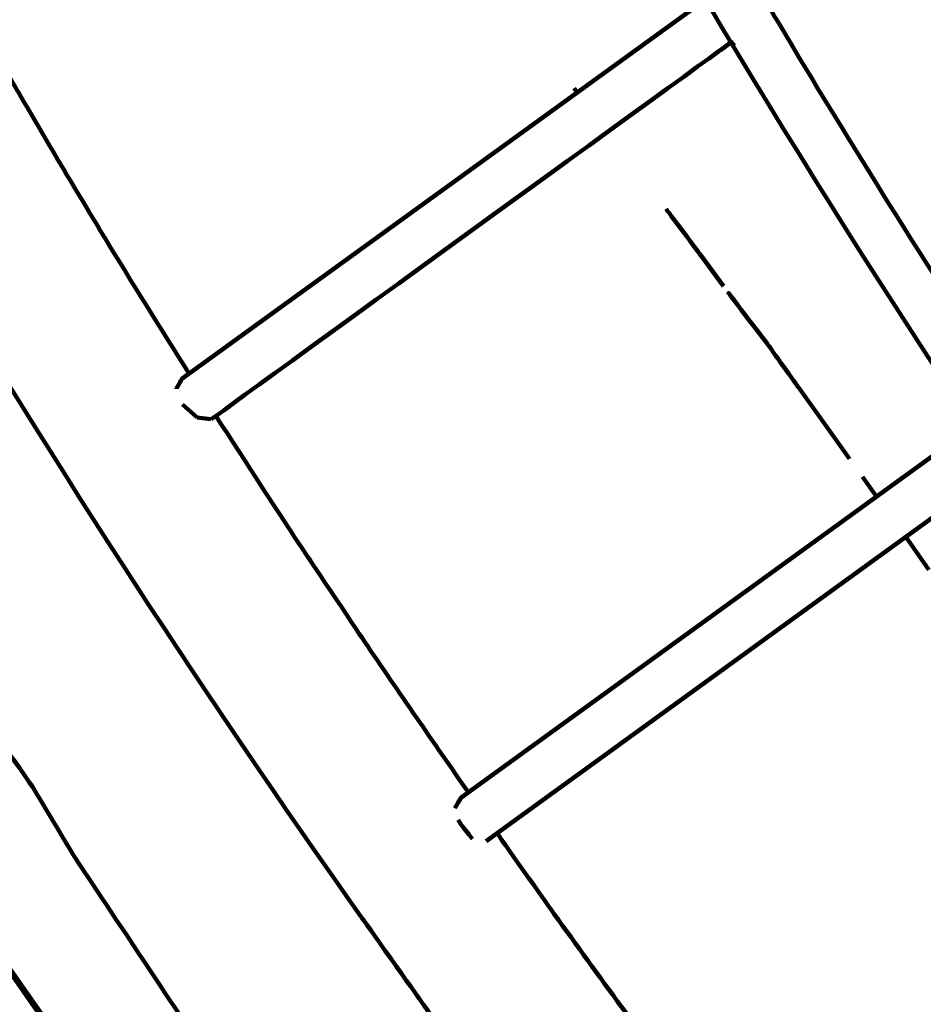
# Model space of a CAD drawing. Units: millimetres. Extents: x -4968 to 4916, y -4545 to 4557.
# Drawn here: x -1380 to -1202, y 1295 to 1490 of the extents above; entities that cross this region are included whole.
import ezdxf

# ---------------------------------------------------------------- set-up
doc = ezdxf.new("R2010")
doc.units = ezdxf.units.MM
doc.header["$MEASUREMENT"] = 0
doc.layers.add('layer 1', color=7, linetype='Continuous')

# ---------------------------------------------------------------- blocks, each defined once
blk = doc.blocks.new('ИК 0156Т-4')
at = {"layer": 'layer 1', "color": 18, "lineweight": 211, "true_color": 0x000000}
for points, knots in [([(439.8992, 2652.3859), (491.9172, 2700.1444), (547.5743, 2744.5488), (606.6422, 2785.1469), (606.6422, 2785.1469), (876.1661, 2970.3943), (1194.4743, 3060.6712), (1512.1053, 3052.0846), (1512.1053, 3052.0846), (1834.8224, 3120.0613), (2176.9142, 3083.2274), (2483.1669, 2937.2284), (2483.1669, 2937.2284), (2973.8501, 2703.3064), (3304.0498, 2222.0456), (3346.6851, 1680.6362), (3346.6851, 1680.6362), (3346.6851, 1680.6362), (3406.5749, 921.0597), (3406.5749, 921.0597), (3406.5749, 921.0597), (3406.5749, 921.0597), (3654.465, 942.8185), (3654.465, 942.8185), (3654.465, 942.8185), (3862.5522, 961.0836), (4050.2621, 873.5159), (4169.9705, 702.3324), (4169.9705, 702.3324), (4295.9399, 522.1963), (4324.5544, 323.4978), (4230.204, 121.0255), (4230.204, 121.0255), (4230.204, 121.0255), (4207.9855, 73.3455), (4207.9855, 73.3455), (4207.9855, 73.3455), (4402.8554, -54.0315), (4568.6336, -224.1073), (4691.243, -427.3026), (4691.243, -427.3026), (4901.3575, -775.5161), (4966.834, -1192.0897), (4873.8948, -1587.9163), (4873.8948, -1587.9163), (4822.6077, -1806.3472), (4725.311, -2008.9844), (4590.7246, -2183.4406), (4590.7246, -2183.4406), (4546.7633, -2402.7195), (4455.8249, -2611.6267), (4322.4585, -2794.7678), (4322.4585, -2794.7678), (4085.1394, -3120.6586), (3730.7482, -3341.9431), (3333.5907, -3411.8604), (3333.5907, -3411.8604), (3160.9223, -3442.2577), (2983.6381, -3443.1388), (2810.7669, -3414.9043), (2810.7669, -3414.9043), (2719.6489, -3490.5524), (2520.0097, -3744.0371), (2373.9964, -3697.667), (2373.9964, -3697.667), (2241.7238, -3868.5854), (2073.7384, -4012.3981), (1878.0087, -4117.4482), (1878.0087, -4117.4482), (1834.6739, -4140.7065), (1790.4633, -4161.8004), (1745.5328, -4180.7179), (1745.5328, -4180.7179), (1745.5328, -4180.7179), (1731.0153, -4193.7264), (1731.0153, -4193.7264), (1731.0153, -4193.7264), (1731.0153, -4193.7264), (1715.2759, -4193.0857), (1715.2759, -4193.0857), (1715.2759, -4193.0857), (1381.9921, -4325.2606), (1011.5424, -4339.1969), (666.2663, -4230.1037), (666.2663, -4230.1037), (589.9479, -4205.9902), (516.0637, -4176.2593), (445.0897, -4141.3346), (445.0897, -4141.3346), (445.0897, -4141.3346), (-634.9323, -4097.2983), (-634.9323, -4097.2983), (-634.9323, -4097.2983), (-866.3787, -4294.4142), (-1149.368, -4421.8844), (-1451.6844, -4463.7253), (-1451.6844, -4463.7253), (-1542.3221, -4476.2697), (-1634.0063, -4480.9709), (-1725.4291, -4477.8529), (-1725.4291, -4477.8529), (-1831.6456, -4510.4222), (-1941.6629, -4531.8616), (-2053.8135, -4541.3944), (-2053.8135, -4541.3944), (-2216.0283, -4555.1826), (-2380.242, -4543.6559), (-2538.9556, -4507.4302), (-2538.9556, -4507.4302), (-2832.5344, -4440.4221), (-3100.7955, -4291.03), (-3312.1511, -4077.5502), (-3312.1511, -4077.5502), (-3746.4984, -4080.954), (-4172.3465, -3905.827), (-4481.5505, -3577.8698), (-4481.5505, -3577.8698), (-4742.819, -3300.7554), (-4896.1874, -2939.3077), (-4913.5091, -2559.4567), (-4913.5091, -2559.4567), (-4917.2451, -2477.5286), (-4914.6147, -2395.3466), (-4905.6492, -2313.8248), (-4905.6492, -2313.8248), (-4894.4877, -2212.3341), (-4873.5378, -2112.2274), (-4843.2374, -2014.9628), (-4843.2374, -2014.9628), (-4837.5944, -1960.1773), (-4829.2457, -1905.681), (-4818.2411, -1851.7604), (-4818.2411, -1851.7604), (-4772.1321, -1625.8331), (-4679.9601, -1413.5099), (-4546.5674, -1228.9417), (-4546.5674, -1228.9417), (-4546.5674, -1228.9417), (-4705.822, -784.8692), (-4705.822, -784.8692), (-4705.822, -784.8692), (-4782.7225, -570.4365), (-4742.3303, -348.1802), (-4594.8983, -174.517), (-4594.8983, -174.517), (-4594.8983, -174.517), (-4445.2132, 1.8003), (-4445.2132, 1.8003), (-4445.2132, 1.8003), (-4445.2139, 74.2229), (-4440.2859, 146.7078), (-4430.4004, 218.6819), (-4430.4004, 218.6819), (-4401.6742, 427.8321), (-4331.691, 629.7022), (-4224.8917, 811.8013), (-4224.8917, 811.8013), (-3997.936, 1198.7743), (-3589.0057, 1489.4539), (-3141.68, 1572.3165), (-3141.68, 1572.3165), (-3061.631, 1918.1603), (-2930.0923, 2150.3017), (-2671.5849, 2394.1835), (-2671.5849, 2394.1835), (-2671.5849, 2394.1835), (-2671.5849, 3546.8967), (-2671.5849, 3546.8967), (-2671.5849, 3546.8967), (-2671.5849, 4097.6767), (-2222.3649, 4546.8967), (-1671.5849, 4546.8967), (-1671.5849, 4546.8967), (-1671.5849, 4546.8967), (-1087.7396, 4546.8967), (-1087.7396, 4546.8967), (-1087.7396, 4546.8967), (-536.9596, 4546.8967), (-87.7396, 4097.6767), (-87.7396, 3546.8967), (-87.7396, 3546.8967), (-87.7396, 3546.8967), (-87.7395, 2394.184), (-87.7395, 2394.184), (-87.7395, 2394.184), (-22.7098, 2332.8334), (26.9025, 2279.7999), (84.6111, 2211.374), (84.6111, 2211.374), (171.4751, 2380.3923), (292.096, 2532.4949), (439.8992, 2652.3859)], [0, 0, 0, 0, 0.02040816, 0.02040816, 0.02040816, 0.02040817, 0.04081633, 0.04081633, 0.04081633, 0.04081634, 0.06122449, 0.06122449, 0.06122449, 0.0612245, 0.08163265, 0.08163265, 0.08163265, 0.08163266, 0.10204082, 0.10204082, 0.10204082, 0.10204083, 0.12244898, 0.12244898, 0.12244898, 0.12244899, 0.14285714, 0.14285714, 0.14285714, 0.14285715, 0.16326531, 0.16326531, 0.16326531, 0.16326532, 0.18367347, 0.18367347, 0.18367347, 0.18367348, 0.20408163, 0.20408163, 0.20408163, 0.20408164, 0.2244898, 0.2244898, 0.2244898, 0.22448981, 0.24489796, 0.24489796, 0.24489796, 0.24489797, 0.26530612, 0.26530612, 0.26530612, 0.26530613, 0.28571429, 0.28571429, 0.28571429, 0.2857143, 0.30612245, 0.30612245, 0.30612245, 0.30612246, 0.32653061, 0.32653061, 0.32653061, 0.32653062, 0.34693878, 0.34693878, 0.34693878, 0.34693879, 0.36734694, 0.36734694, 0.36734694, 0.36734695, 0.3877551, 0.3877551, 0.3877551, 0.38775511, 0.40816327, 0.40816327, 0.40816327, 0.40816328, 0.42857143, 0.42857143, 0.42857143, 0.42857144, 0.44897959, 0.44897959, 0.44897959, 0.4489796, 0.46938776, 0.46938776, 0.46938776, 0.46938777, 0.48979592, 0.48979592, 0.48979592, 0.48979593, 0.51020408, 0.51020408, 0.51020408, 0.51020409, 0.53061224, 0.53061224, 0.53061224, 0.53061225, 0.55102041, 0.55102041, 0.55102041, 0.55102042, 0.57142857, 0.57142857, 0.57142857, 0.57142858, 0.59183673, 0.59183673, 0.59183673, 0.59183674, 0.6122449, 0.6122449, 0.6122449, 0.61224491, 0.63265306, 0.63265306, 0.63265306, 0.63265307, 0.65306122, 0.65306122, 0.65306122, 0.65306123, 0.67346939, 0.67346939, 0.67346939, 0.6734694, 0.69387755, 0.69387755, 0.69387755, 0.69387756, 0.71428571, 0.71428571, 0.71428571, 0.71428572, 0.73469388, 0.73469388, 0.73469388, 0.73469389, 0.75510204, 0.75510204, 0.75510204, 0.75510205, 0.7755102, 0.7755102, 0.7755102, 0.77551021, 0.79591837, 0.79591837, 0.79591837, 0.79591838, 0.81632653, 0.81632653, 0.81632653, 0.81632654, 0.83673469, 0.83673469, 0.83673469, 0.8367347, 0.85714286, 0.85714286, 0.85714286, 0.85714287, 0.87755102, 0.87755102, 0.87755102, 0.87755103, 0.89795918, 0.89795918, 0.89795918, 0.89795919, 0.91836735, 0.91836735, 0.91836735, 0.91836736, 0.93877551, 0.93877551, 0.93877551, 0.93877552, 0.95918367, 0.95918367, 0.95918367, 0.95918368, 1, 1, 1, 1]), ([(906.3683, -1137.2062), (920.3321, -1097.642), (982.0057, -1152.8176), (996.1952, -1165.732), (996.1952, -1165.732), (1110.1871, -1269.4766), (1316.0802, -1573.1656), (1345.2803, -1718.5082), (1345.2803, -1718.5082), (1349.2362, -1738.1978), (1354.2388, -1773.034), (1324.4134, -1772.6398)], [0, 0, 0, 0, 0.25, 0.25, 0.25, 0.25000001, 0.5, 0.5, 0.5, 0.50000001, 1, 1, 1, 1]), ([(906.3683, -1137.2062), (920.3321, -1097.642), (982.0057, -1152.8176), (996.1952, -1165.732), (996.1952, -1165.732), (1110.1871, -1269.4794), (1316.0802, -1573.1656), (1345.2803, -1718.5082), (1345.2803, -1718.5082), (1349.2362, -1738.1978), (1354.2388, -1773.034), (1324.4134, -1772.6398)], [0, 0, 0, 0, 0.25, 0.25, 0.25, 0.25000001, 0.5, 0.5, 0.5, 0.50000001, 1, 1, 1, 1]), ([(1352.1263, -1113.9195), (1352.1263, -1113.9195), (1325.4737, -1123.6203), (1325.4737, -1123.6203), (1325.4737, -1123.6203), (1325.4737, -1123.6203), (1323.1981, -1125.2135), (1323.1981, -1125.2135), (1323.1981, -1125.2135), (1323.1981, -1125.2135), (1489.8371, -1363.197), (1489.8371, -1363.197), (1489.8371, -1363.197), (1489.8371, -1363.197), (1492.11, -1361.6065), (1492.11, -1361.6065)], [0, 0, 0, 0, 0.2, 0.2, 0.2, 0.20000001, 0.4, 0.4, 0.4, 0.40000001, 0.6, 0.6, 0.6, 0.60000001, 1, 1, 1, 1]), ([(1352.1263, -1113.9195), (1352.1263, -1113.9195), (1325.4737, -1123.6203), (1325.4737, -1123.6203), (1325.4737, -1123.6203), (1325.4737, -1123.6203), (1323.1981, -1125.2135), (1323.1981, -1125.2135), (1323.1981, -1125.2135), (1323.1981, -1125.2135), (1489.8371, -1363.197), (1489.8371, -1363.197), (1489.8371, -1363.197), (1489.8371, -1363.197), (1492.11, -1361.6065), (1492.11, -1361.6065)], [0, 0, 0, 0, 0.2, 0.2, 0.2, 0.20000001, 0.4, 0.4, 0.4, 0.40000001, 0.6, 0.6, 0.6, 0.60000001, 1, 1, 1, 1]), ([(1323.1981, -1125.2135), (1323.1981, -1125.2135), (1349.8506, -1115.5128), (1349.8506, -1115.5128), (1349.8506, -1115.5128), (1349.8506, -1115.5128), (1508.0667, -1341.4709), (1508.0667, -1341.4709), (1508.0667, -1341.4709), (1508.0667, -1341.4709), (1489.8371, -1363.197), (1489.8371, -1363.197)], [0, 0, 0, 0, 0.25, 0.25, 0.25, 0.25000001, 0.5, 0.5, 0.5, 0.50000001, 1, 1, 1, 1]), ([(1323.1981, -1125.2135), (1323.1981, -1125.2135), (1349.8506, -1115.5128), (1349.8506, -1115.5128), (1349.8506, -1115.5128), (1349.8506, -1115.5128), (1508.0667, -1341.4709), (1508.0667, -1341.4709), (1508.0667, -1341.4709), (1508.0667, -1341.4709), (1489.8371, -1363.197), (1489.8371, -1363.197)], [0, 0, 0, 0, 0.25, 0.25, 0.25, 0.25000001, 0.5, 0.5, 0.5, 0.50000001, 1, 1, 1, 1]), ([(1510.6442, -1339.5188), (1510.6442, -1339.5188), (1508.3876, -1341.0984), (1508.3876, -1341.0984), (1508.3876, -1341.0984), (1508.3876, -1341.0984), (1350.3101, -1115.3388), (1350.3101, -1115.3388)], [0, 0, 0, 0, 0.33333333, 0.33333333, 0.33333333, 0.33333334, 1, 1, 1, 1]), ([(1510.6442, -1339.5188), (1510.6442, -1339.5188), (1508.3876, -1341.0984), (1508.3876, -1341.0984), (1508.3876, -1341.0984), (1508.3876, -1341.0984), (1350.3101, -1115.3388), (1350.3101, -1115.3388)], [0, 0, 0, 0, 0.33333333, 0.33333333, 0.33333333, 0.33333334, 1, 1, 1, 1]), ([(1272.0164, -1143.8456), (1272.0164, -1143.8456), (1295.719, -1135.2215), (1295.719, -1135.2215), (1295.719, -1135.2215), (1295.719, -1135.2215), (1471.0337, -1385.5973), (1471.0337, -1385.5973)], [0, 0, 0, 0, 0.33333333, 0.33333333, 0.33333333, 0.33333334, 1, 1, 1, 1]), ([(1272.0164, -1143.8456), (1272.0164, -1143.8456), (1295.719, -1135.2215), (1295.719, -1135.2215), (1295.719, -1135.2215), (1295.719, -1135.2215), (1471.0337, -1385.5973), (1471.0337, -1385.5973)], [0, 0, 0, 0, 0.33333333, 0.33333333, 0.33333333, 0.33333334, 1, 1, 1, 1]), ([(1298.4052, -1133.4733), (1298.4052, -1133.4733), (1296.1295, -1135.0665), (1296.1295, -1135.0665), (1296.1295, -1135.0665), (1296.1295, -1135.0665), (1471.3192, -1385.2656), (1471.3192, -1385.2656), (1471.3192, -1385.2656), (1471.3192, -1385.2656), (1473.5921, -1383.6724), (1473.5921, -1383.6724), (1473.5921, -1383.6724), (1473.5921, -1383.6724), (1472.4203, -1386.19), (1472.4203, -1386.19), (1472.4203, -1386.19), (1472.4203, -1386.19), (1749.2366, -1515.2739), (1749.2366, -1515.2739), (1749.2366, -1515.2739), (1749.2366, -1515.2739), (1750.4112, -1512.7563), (1750.4112, -1512.7563)], [0, 0, 0, 0, 0.14285714, 0.14285714, 0.14285714, 0.14285715, 0.28571429, 0.28571429, 0.28571429, 0.2857143, 0.42857143, 0.42857143, 0.42857143, 0.42857144, 0.57142857, 0.57142857, 0.57142857, 0.57142858, 0.71428571, 0.71428571, 0.71428571, 0.71428572, 1, 1, 1, 1]), ([(1298.4052, -1133.4733), (1298.4052, -1133.4733), (1296.1295, -1135.0665), (1296.1295, -1135.0665), (1296.1295, -1135.0665), (1296.1295, -1135.0665), (1471.3192, -1385.2656), (1471.3192, -1385.2656), (1471.3192, -1385.2656), (1471.3192, -1385.2656), (1473.5921, -1383.6724), (1473.5921, -1383.6724), (1473.5921, -1383.6724), (1473.5921, -1383.6724), (1472.4203, -1386.19), (1472.4203, -1386.19), (1472.4203, -1386.19), (1472.4203, -1386.19), (1749.2366, -1515.2739), (1749.2366, -1515.2739), (1749.2366, -1515.2739), (1749.2366, -1515.2739), (1750.4112, -1512.7563), (1750.4112, -1512.7563)], [0, 0, 0, 0, 0.14285714, 0.14285714, 0.14285714, 0.14285715, 0.28571429, 0.28571429, 0.28571429, 0.2857143, 0.42857143, 0.42857143, 0.42857143, 0.42857144, 0.57142857, 0.57142857, 0.57142857, 0.57142858, 0.71428571, 0.71428571, 0.71428571, 0.71428572, 1, 1, 1, 1]), ([(1276.1, -1141.5917), (1276.1, -1141.5917), (1274.3083, -1142.2414), (1274.3083, -1142.2414), (1274.3083, -1142.2414), (1274.3083, -1142.2414), (1272.0164, -1143.8456), (1272.0164, -1143.8456), (1272.0164, -1143.8456), (1272.0164, -1143.8456), (1454.8214, -1404.9199), (1454.8214, -1404.9199)], [0, 0, 0, 0, 0.25, 0.25, 0.25, 0.25000001, 0.5, 0.5, 0.5, 0.50000001, 1, 1, 1, 1]), ([(1276.1, -1141.5917), (1276.1, -1141.5917), (1274.3083, -1142.2414), (1274.3083, -1142.2414), (1274.3083, -1142.2414), (1274.3083, -1142.2414), (1272.0164, -1143.8456), (1272.0164, -1143.8456), (1272.0164, -1143.8456), (1272.0164, -1143.8456), (1454.8214, -1404.9199), (1454.8214, -1404.9199)], [0, 0, 0, 0, 0.25, 0.25, 0.25, 0.25000001, 0.5, 0.5, 0.5, 0.50000001, 1, 1, 1, 1]), ([(1440.6455, -1422.9375), (1440.6455, -1422.9375), (1438.3563, -1424.5416), (1438.3563, -1424.5416), (1438.3563, -1424.5416), (1438.3563, -1424.5416), (1376.6038, -1336.3487), (1376.6038, -1336.3487), (1376.6038, -1336.3487), (1376.6038, -1336.3487), (1368.605, -1322.9422), (1368.605, -1322.9422), (1368.605, -1322.9422), (1368.605, -1322.9422), (1344.9296, -1287.3365), (1344.9296, -1287.3365), (1344.9296, -1287.3365), (1344.9296, -1287.3365), (1319.5657, -1252.9109), (1319.5657, -1252.9109), (1319.5657, -1252.9109), (1319.5657, -1252.9109), (1309.7073, -1240.8067), (1309.7073, -1240.8067), (1309.7073, -1240.8067), (1309.7073, -1240.8067), (1247.9495, -1152.6083), (1247.9495, -1152.6083), (1247.9495, -1152.6083), (1247.9495, -1152.6083), (1250.2387, -1151.0015), (1250.2387, -1151.0015)], [0, 0, 0, 0, 0.11111111, 0.11111111, 0.11111111, 0.11111112, 0.22222222, 0.22222222, 0.22222222, 0.22222223, 0.33333333, 0.33333333, 0.33333333, 0.33333334, 0.44444444, 0.44444444, 0.44444444, 0.44444445, 0.55555556, 0.55555556, 0.55555556, 0.55555557, 0.66666667, 0.66666667, 0.66666667, 0.66666668, 0.77777778, 0.77777778, 0.77777778, 0.77777779, 1, 1, 1, 1]), ([(1440.6455, -1422.9375), (1440.6455, -1422.9375), (1438.3563, -1424.5416), (1438.3563, -1424.5416), (1438.3563, -1424.5416), (1438.3563, -1424.5416), (1376.6038, -1336.3487), (1376.6038, -1336.3487), (1376.6038, -1336.3487), (1376.6038, -1336.3487), (1368.605, -1322.9422), (1368.605, -1322.9422), (1368.605, -1322.9422), (1368.605, -1322.9422), (1344.9296, -1287.3365), (1344.9296, -1287.3365), (1344.9296, -1287.3365), (1344.9296, -1287.3365), (1319.5657, -1252.9109), (1319.5657, -1252.9109), (1319.5657, -1252.9109), (1319.5657, -1252.9109), (1309.7073, -1240.8067), (1309.7073, -1240.8067), (1309.7073, -1240.8067), (1309.7073, -1240.8067), (1247.9495, -1152.6083), (1247.9495, -1152.6083), (1247.9495, -1152.6083), (1247.9495, -1152.6083), (1250.2387, -1151.0015), (1250.2387, -1151.0015)], [0, 0, 0, 0, 0.11111111, 0.11111111, 0.11111111, 0.11111112, 0.22222222, 0.22222222, 0.22222222, 0.22222223, 0.33333333, 0.33333333, 0.33333333, 0.33333334, 0.44444444, 0.44444444, 0.44444444, 0.44444445, 0.55555556, 0.55555556, 0.55555556, 0.55555557, 0.66666667, 0.66666667, 0.66666667, 0.66666668, 0.77777778, 0.77777778, 0.77777778, 0.77777779, 1, 1, 1, 1]), ([(1261.587, -1242.2123), (1261.587, -1242.2123), (1273.2154, -1257.6471), (1273.2154, -1257.6471), (1273.2154, -1257.6471), (1282.2611, -1269.7628), (1291.1777, -1281.9758), (1299.9685, -1294.2777), (1299.9685, -1294.2777), (1299.9685, -1294.2777), (1311.4773, -1310.5253), (1311.4773, -1310.5253)], [0, 0, 0, 0, 0.25, 0.25, 0.25, 0.25000001, 0.5, 0.5, 0.5, 0.50000001, 1, 1, 1, 1]), ([(1261.587, -1242.2123), (1261.587, -1242.2123), (1273.2154, -1257.6471), (1273.2154, -1257.6471), (1273.2154, -1257.6471), (1282.2611, -1269.7628), (1291.1777, -1281.9758), (1299.9685, -1294.2777), (1299.9685, -1294.2777), (1299.9685, -1294.2777), (1311.4773, -1310.5253), (1311.4773, -1310.5253)], [0, 0, 0, 0, 0.25, 0.25, 0.25, 0.25000001, 0.5, 0.5, 0.5, 0.50000001, 1, 1, 1, 1]), ([(1127.8458, -1317.8879), (1127.8458, -1317.8879), (1227.6862, -1245.445), (1227.6862, -1245.445), (1227.6862, -1245.445), (1227.6862, -1245.445), (1229.2767, -1246.7256), (1229.2767, -1246.7256), (1229.2767, -1246.7256), (1229.2767, -1246.7256), (1231.5795, -1249.6401), (1231.5795, -1249.6401), (1231.5795, -1249.6401), (1231.5795, -1249.6401), (1233.1591, -1252.3399), (1233.1591, -1252.3399)], [0, 0, 0, 0, 0.2, 0.2, 0.2, 0.20000001, 0.4, 0.4, 0.4, 0.40000001, 0.6, 0.6, 0.6, 0.60000001, 1, 1, 1, 1]), ([(1127.8458, -1317.8879), (1127.8458, -1317.8879), (1227.6862, -1245.445), (1227.6862, -1245.445), (1227.6862, -1245.445), (1227.6862, -1245.445), (1229.2767, -1246.7256), (1229.2767, -1246.7256), (1229.2767, -1246.7256), (1229.2767, -1246.7256), (1231.5795, -1249.6401), (1231.5795, -1249.6401), (1231.5795, -1249.6401), (1231.5795, -1249.6401), (1233.1591, -1252.3372), (1233.1591, -1252.3372)], [0, 0, 0, 0, 0.2, 0.2, 0.2, 0.20000001, 0.4, 0.4, 0.4, 0.40000001, 0.6, 0.6, 0.6, 0.60000001, 1, 1, 1, 1]), ([(1231.6067, -1254.8195), (1231.6067, -1254.8195), (1234.2439, -1258.2561), (1234.2439, -1258.2561), (1234.2439, -1258.2561), (1234.2439, -1258.2561), (1247.4003, -1275.7245), (1247.4003, -1275.7245), (1247.4003, -1275.7245), (1256.445, -1287.8407), (1265.3647, -1300.0512), (1274.1561, -1312.3524), (1274.1561, -1312.3524), (1274.1561, -1312.3524), (1284.6643, -1327.189), (1284.6643, -1327.189)], [0, 0, 0, 0, 0.2, 0.2, 0.2, 0.20000001, 0.4, 0.4, 0.4, 0.40000001, 0.6, 0.6, 0.6, 0.60000001, 1, 1, 1, 1]), ([(1231.6067, -1254.8195), (1231.6067, -1254.8195), (1234.2439, -1258.2561), (1234.2439, -1258.2561), (1234.2439, -1258.2561), (1234.2439, -1258.2561), (1247.4003, -1275.7245), (1247.4003, -1275.7245), (1247.4003, -1275.7245), (1256.445, -1287.8407), (1265.3647, -1300.0512), (1274.1561, -1312.3524), (1274.1561, -1312.3524), (1274.1561, -1312.3524), (1284.6643, -1327.189), (1284.6643, -1327.189)], [0, 0, 0, 0, 0.2, 0.2, 0.2, 0.20000001, 0.4, 0.4, 0.4, 0.40000001, 0.6, 0.6, 0.6, 0.60000001, 1, 1, 1, 1]), ([(1292.3477, -1329.8344), (1292.3477, -1329.8344), (1291.8556, -1328.9915), (1291.8556, -1328.9915), (1291.8556, -1328.9915), (1291.8556, -1328.9915), (1290.1101, -1326.7839), (1290.1101, -1326.7839)], [0, 0, 0, 0, 0.33333333, 0.33333333, 0.33333333, 0.33333334, 1, 1, 1, 1]), ([(1292.3477, -1329.8344), (1292.3477, -1329.8344), (1291.8556, -1328.9915), (1291.8556, -1328.9915), (1291.8556, -1328.9915), (1291.8556, -1328.9915), (1290.1101, -1326.7839), (1290.1101, -1326.7839)], [0, 0, 0, 0, 0.33333333, 0.33333333, 0.33333333, 0.33333334, 1, 1, 1, 1]), ([(1190.4873, -1407.7421), (1190.4873, -1407.7421), (1291.8175, -1334.2198), (1291.8175, -1334.2198), (1291.8175, -1334.2198), (1291.8175, -1334.2198), (1293.0274, -1332.1997), (1293.0274, -1332.1997)], [0, 0, 0, 0, 0.33333333, 0.33333333, 0.33333333, 0.33333334, 1, 1, 1, 1]), ([(1190.4873, -1407.7421), (1190.4873, -1407.7421), (1291.8175, -1334.2198), (1291.8175, -1334.2198), (1291.8175, -1334.2198), (1291.8175, -1334.2198), (1293.0274, -1332.1997), (1293.0274, -1332.1997)], [0, 0, 0, 0, 0.33333333, 0.33333333, 0.33333333, 0.33333334, 1, 1, 1, 1]), ([(1290.3412, -1335.291), (1297.2538, -1345.2291), (1304.1345, -1355.1594), (1310.9172, -1365.1899), (1310.9172, -1365.1899), (1310.9172, -1365.1899), (1322.1894, -1382.0221), (1322.1894, -1382.0221), (1322.1894, -1382.0221), (1328.3229, -1391.2736), (1334.3253, -1400.5575), (1340.3239, -1409.8926)], [0, 0, 0, 0, 0.25, 0.25, 0.25, 0.25000001, 0.5, 0.5, 0.5, 0.50000001, 1, 1, 1, 1]), ([(1290.3412, -1335.291), (1297.2538, -1345.2291), (1304.1345, -1355.1594), (1310.9172, -1365.1899), (1310.9172, -1365.1899), (1310.9172, -1365.1899), (1322.1894, -1382.0221), (1322.1894, -1382.0221), (1322.1894, -1382.0221), (1328.3229, -1391.2736), (1334.3253, -1400.5575), (1340.3239, -1409.8926)], [0, 0, 0, 0, 0.25, 0.25, 0.25, 0.25000001, 0.5, 0.5, 0.5, 0.50000001, 1, 1, 1, 1]), ([(1180.1748, -1409.8165), (1180.1748, -1409.8165), (1180.2972, -1410.2488), (1180.2972, -1410.2488), (1180.2972, -1410.2488), (1180.2972, -1410.2488), (1187.4939, -1421.2274), (1187.4939, -1421.2274), (1187.4939, -1421.2274), (1200.5622, -1441.3182), (1213.5037, -1462.0086), (1225.8428, -1482.5556), (1225.8428, -1482.5556), (1225.8428, -1482.5556), (1232.3516, -1493.4826), (1232.3516, -1493.4826)], [0, 0, 0, 0, 0.2, 0.2, 0.2, 0.20000001, 0.4, 0.4, 0.4, 0.40000001, 0.6, 0.6, 0.6, 0.60000001, 1, 1, 1, 1]), ([(1180.1748, -1409.8165), (1180.1748, -1409.8165), (1180.2972, -1410.2488), (1180.2972, -1410.2488), (1180.2972, -1410.2488), (1180.2972, -1410.2488), (1187.4939, -1421.2274), (1187.4939, -1421.2274), (1187.4939, -1421.2274), (1200.5622, -1441.3182), (1213.5037, -1462.0086), (1225.8428, -1482.5556), (1225.8428, -1482.5556), (1225.8428, -1482.5556), (1232.3516, -1493.4826), (1232.3516, -1493.4826)], [0, 0, 0, 0, 0.2, 0.2, 0.2, 0.20000001, 0.4, 0.4, 0.4, 0.40000001, 0.6, 0.6, 0.6, 0.60000001, 1, 1, 1, 1]), ([(1240.4564, -1482.3517), (1240.4564, -1482.3517), (1238.2053, -1483.9857), (1238.2053, -1483.9857), (1238.2053, -1483.9857), (1238.2053, -1483.9857), (1341.2782, -1409.1993), (1341.2782, -1409.1993)], [0, 0, 0, 0, 0.33333333, 0.33333333, 0.33333333, 0.33333334, 1, 1, 1, 1]), ([(1240.4564, -1482.3517), (1240.4564, -1482.3517), (1238.2053, -1483.9857), (1238.2053, -1483.9857), (1238.2053, -1483.9857), (1238.2053, -1483.9857), (1341.2782, -1409.1993), (1341.2782, -1409.1993)], [0, 0, 0, 0, 0.33333333, 0.33333333, 0.33333333, 0.33333334, 1, 1, 1, 1]), ([(1238.9611, -1434.4055), (1238.9611, -1434.4055), (1238.8279, -1434.2315), (1238.8279, -1434.2315), (1238.8279, -1434.2315), (1238.8279, -1434.2315), (1230.8726, -1423.7613), (1230.8726, -1423.7613), (1230.8726, -1423.7613), (1230.8726, -1423.7613), (1225.0679, -1415.6484), (1225.0679, -1415.6484)], [0, 0, 0, 0, 0.25, 0.25, 0.25, 0.25000001, 0.5, 0.5, 0.5, 0.50000001, 1, 1, 1, 1]), ([(1238.9611, -1434.4055), (1238.9611, -1434.4055), (1238.8279, -1434.2315), (1238.8279, -1434.2315), (1238.8279, -1434.2315), (1238.8279, -1434.2315), (1230.8726, -1423.7613), (1230.8726, -1423.7613), (1230.8726, -1423.7613), (1230.8726, -1423.7613), (1225.0679, -1415.6484), (1225.0679, -1415.6484)], [0, 0, 0, 0, 0.25, 0.25, 0.25, 0.25000001, 0.5, 0.5, 0.5, 0.50000001, 1, 1, 1, 1]), ([(1243.265, -1492.5337), (1243.265, -1492.5337), (1347.0829, -1417.2063), (1347.0829, -1417.2063), (1347.0829, -1417.2063), (1347.0829, -1417.2063), (1348.1704, -1415.2705), (1348.1704, -1415.2705)], [0, 0, 0, 0, 0.33333333, 0.33333333, 0.33333333, 0.33333334, 1, 1, 1, 1]), ([(1243.265, -1492.5337), (1243.265, -1492.5337), (1347.0829, -1417.2063), (1347.0829, -1417.2063), (1347.0829, -1417.2063), (1347.0829, -1417.2063), (1348.1704, -1415.2705), (1348.1704, -1415.2705)], [0, 0, 0, 0, 0.33333333, 0.33333333, 0.33333333, 0.33333334, 1, 1, 1, 1]), ([(1345.6446, -1418.253), (1351.2929, -1427.2353), (1356.9105, -1436.2003), (1362.4197, -1445.2726), (1362.4197, -1445.2726), (1362.4197, -1445.2726), (1371.2749, -1460.033), (1371.2749, -1460.033), (1371.2749, -1460.033), (1371.2749, -1460.033), (1379.657, -1474.3611), (1379.657, -1474.3611), (1379.657, -1474.3611), (1379.657, -1474.3611), (1386.8619, -1487.0145), (1386.8619, -1487.0145)], [0, 0, 0, 0, 0.2, 0.2, 0.2, 0.20000001, 0.4, 0.4, 0.4, 0.40000001, 0.6, 0.6, 0.6, 0.60000001, 1, 1, 1, 1]), ([(1345.6446, -1418.253), (1351.2929, -1427.2353), (1356.9105, -1436.2003), (1362.4197, -1445.2726), (1362.4197, -1445.2726), (1362.4197, -1445.2726), (1371.2749, -1460.033), (1371.2749, -1460.033), (1371.2749, -1460.033), (1371.2749, -1460.033), (1379.657, -1474.3584), (1379.657, -1474.3584), (1379.657, -1474.3584), (1379.657, -1474.3584), (1386.8619, -1487.0145), (1386.8619, -1487.0145)], [0, 0, 0, 0, 0.2, 0.2, 0.2, 0.20000001, 0.4, 0.4, 0.4, 0.40000001, 0.6, 0.6, 0.6, 0.60000001, 1, 1, 1, 1]), ([(1239.8501, -1435.5773), (1239.8501, -1435.5773), (1244.1867, -1441.5234), (1244.1867, -1441.5234), (1244.1867, -1441.5234), (1244.1867, -1441.5234), (1251.1958, -1450.8814), (1251.1958, -1450.8814)], [0, 0, 0, 0, 0.33333333, 0.33333333, 0.33333333, 0.33333334, 1, 1, 1, 1]), ([(1239.8501, -1435.5773), (1239.8501, -1435.5773), (1244.1867, -1441.5234), (1244.1867, -1441.5234), (1244.1867, -1441.5234), (1244.1867, -1441.5234), (1251.1958, -1450.8814), (1251.1958, -1450.8814)], [0, 0, 0, 0, 0.33333333, 0.33333333, 0.33333333, 0.33333334, 1, 1, 1, 1])]:
    blk.add_open_spline(points, degree=3, knots=knots, dxfattribs=at)
for points in [[(1489.5516, -1363.5368), (1489.5516, -1363.5368), (1322.7821, -1125.3658), (1322.7821, -1125.3658)], [(1454.5686, -1405.219), (1454.5686, -1405.219), (1271.6493, -1143.9815), (1271.6493, -1143.9815)], [(1133.7021, -1325.8567), (1133.7021, -1325.8567), (1231.9302, -1254.5857), (1231.9302, -1254.5857)], [(1260.91, -1293.9841), (1260.91, -1293.9841), (1260.91, -1293.9841), (1260.91, -1293.9841)], [(1299.9685, -1294.2777), (1299.9685, -1294.2777), (1299.9685, -1294.2777), (1299.9685, -1294.2777)], [(1311.4773, -1310.5253), (1311.4773, -1310.5253), (1311.4773, -1310.5253), (1311.4773, -1310.5253)], [(1311.5017, -1310.558), (1311.5017, -1310.558), (1311.5996, -1310.6966), (1311.5996, -1310.6966)], [(1311.5017, -1310.558), (1311.5017, -1310.558), (1311.5017, -1310.558), (1311.5017, -1310.558)], [(1311.5017, -1310.558), (1311.5017, -1310.558), (1311.5996, -1310.6966), (1311.5996, -1310.6966)], [(1311.5887, -1310.6803), (1311.5887, -1310.6803), (1311.5887, -1310.6803), (1311.5887, -1310.6803)], [(1311.5996, -1310.6966), (1311.5996, -1310.6966), (1311.5996, -1310.6966), (1311.5996, -1310.6966)], [(1311.6214, -1310.7265), (1362.0173, -1381.8807), (1440.5286, -1503.7733), (1468.1056, -1586.8331)], [(1311.6214, -1310.7265), (1311.6214, -1310.7265), (1311.6214, -1310.7265), (1311.6214, -1310.7265)], [(1311.6214, -1310.7265), (1362.0173, -1381.8807), (1440.5286, -1503.7733), (1468.1056, -1586.8331)], [(1274.1561, -1312.3524), (1274.1561, -1312.3524), (1274.1561, -1312.3524), (1274.1561, -1312.3524)], [(1312.717, -1312.2735), (1312.717, -1312.2735), (1312.717, -1312.2735), (1312.717, -1312.2735)], [(1368.605, -1322.9422), (1368.605, -1322.9422), (1368.605, -1322.9422), (1368.605, -1322.9422)], [(1185.0279, -1399.4823), (1185.0279, -1399.4823), (1286.8312, -1325.6175), (1286.8312, -1325.6175)], [(1289.4983, -1326.1177), (1289.4983, -1326.1177), (1290.1101, -1326.7811), (1290.1101, -1326.7811)], [(1284.6643, -1327.189), (1284.6643, -1327.189), (1284.6643, -1327.189), (1284.6643, -1327.189)], [(1290.1101, -1326.7839), (1290.1101, -1326.7839), (1290.1101, -1326.7839), (1290.1101, -1326.7839)], [(1291.8556, -1328.9915), (1291.8556, -1328.9915), (1291.8556, -1328.9915), (1291.8556, -1328.9915)], [(1292.3477, -1329.8344), (1292.3477, -1329.8344), (1292.3477, -1329.8344), (1292.3477, -1329.8344)], [(1324.9707, -1329.8887), (1324.9707, -1329.8887), (1324.9707, -1329.8887), (1324.9707, -1329.8887)], [(1293.0274, -1332.1997), (1293.0274, -1332.1997), (1293.0274, -1332.1997), (1293.0274, -1332.1997)], [(1290.3412, -1335.291), (1290.3412, -1335.291), (1290.3412, -1335.291), (1290.3412, -1335.291)], [(1291.8175, -1334.2198), (1291.8175, -1334.2198), (1291.8175, -1334.2198), (1291.8175, -1334.2198)], [(1376.6038, -1336.3487), (1376.6038, -1336.3487), (1376.6038, -1336.3487), (1376.6038, -1336.3487)], [(1336.7323, -1347.1152), (1336.7323, -1347.1152), (1336.7323, -1347.1152), (1336.7323, -1347.1152)], [(1299.1556, -1347.9634), (1299.1556, -1347.9634), (1299.1556, -1347.9634), (1299.1556, -1347.9634)], [(1310.9172, -1365.1899), (1310.9172, -1365.1899), (1310.9172, -1365.1899), (1310.9172, -1365.1899)], [(1348.0018, -1363.9446), (1348.0018, -1363.9446), (1348.0018, -1363.9446), (1348.0018, -1363.9446)], [(1203.7225, -1385.9208), (1203.7225, -1385.9208), (1199.1576, -1379.3603), (1199.1576, -1379.3603)], [(1358.7847, -1380.3772), (1358.7847, -1380.3772), (1358.7847, -1380.3772), (1358.7847, -1380.3772)], [(1322.1894, -1382.0221), (1322.1894, -1382.0221), (1322.1894, -1382.0221), (1322.1894, -1382.0221)], [(1212.3031, -1397.8021), (1212.3031, -1397.8021), (1209.5027, -1393.9468), (1209.5027, -1393.9468)], [(1369.0835, -1396.3992), (1369.0835, -1396.3992), (1369.0835, -1396.3992), (1369.0835, -1396.3992)], [(1332.9722, -1398.4519), (1332.9722, -1398.4519), (1332.9722, -1398.4519), (1332.9722, -1398.4519)], [(1214.9132, -1401.3963), (1214.9132, -1401.3963), (1217.7679, -1405.4474), (1217.7679, -1405.4474)], [(1214.9132, -1401.3963), (1214.9132, -1401.3963), (1214.9132, -1401.3963), (1214.9132, -1401.3963)], [(1214.9132, -1401.3963), (1214.9132, -1401.3963), (1217.7679, -1405.4474), (1217.7679, -1405.4474)], [(1216.2535, -1403.2397), (1216.2535, -1403.2397), (1216.2535, -1403.2397), (1216.2535, -1403.2397)], [(1217.7679, -1405.4474), (1217.7679, -1405.4474), (1217.7679, -1405.4474), (1217.7679, -1405.4474)], [(1225.0652, -1415.6457), (1225.0652, -1415.6457), (1217.7679, -1405.4474), (1217.7679, -1405.4474)], [(1340.3239, -1409.8926), (1340.3239, -1409.8926), (1340.3239, -1409.8926), (1340.3239, -1409.8926)], [(1341.2782, -1409.1993), (1341.2782, -1409.1993), (1341.2782, -1409.1993), (1341.2782, -1409.1993)], [(1344.0786, -1409.599), (1344.0786, -1409.599), (1341.3679, -1409.2102), (1341.3679, -1409.2102)], [(1344.0786, -1409.599), (1344.0786, -1409.599), (1344.1384, -1409.6507), (1344.1384, -1409.6507)], [(1344.1357, -1409.6507), (1344.1357, -1409.6507), (1346.9198, -1412.1248), (1346.9198, -1412.1248)], [(1378.8985, -1412.0079), (1378.8985, -1412.0079), (1378.8985, -1412.0079), (1378.8985, -1412.0079)], [(1225.0679, -1415.6484), (1225.0679, -1415.6484), (1225.0679, -1415.6484), (1225.0679, -1415.6484)], [(1348.1487, -1415.3085), (1348.1487, -1415.3085), (1348.1487, -1415.3085), (1348.1487, -1415.3085)], [(1348.1704, -1415.2705), (1348.1704, -1415.2705), (1348.1704, -1415.2705), (1348.1704, -1415.2705)], [(1347.0829, -1417.2063), (1347.0829, -1417.2063), (1347.0829, -1417.2063), (1347.0829, -1417.2063)], [(1345.6446, -1418.253), (1345.6446, -1418.253), (1345.6446, -1418.253), (1345.6446, -1418.253)], [(1230.8726, -1423.7613), (1230.8726, -1423.7613), (1230.8726, -1423.7613), (1230.8726, -1423.7613)], [(1203.6763, -1428.0543), (1203.6763, -1428.0543), (1203.6763, -1428.0543), (1203.6763, -1428.0543)], [(1353.0833, -1430.0826), (1353.0833, -1430.0826), (1353.0833, -1430.0826), (1353.0833, -1430.0826)], [(1238.8279, -1434.2315), (1238.8279, -1434.2315), (1238.8279, -1434.2315), (1238.8279, -1434.2315)], [(1238.9611, -1434.4055), (1238.9611, -1434.4055), (1238.9611, -1434.4055), (1238.9611, -1434.4055)], [(1239.8501, -1435.5773), (1239.8501, -1435.5773), (1239.8501, -1435.5773), (1239.8501, -1435.5773)], [(1241.0464, -1437.1488), (1241.0464, -1437.1488), (1241.0464, -1437.1488), (1241.0464, -1437.1488)], [(1211.4874, -1440.3488), (1211.4874, -1440.3488), (1211.4874, -1440.3488), (1211.4874, -1440.3488)], [(1244.1867, -1441.5234), (1244.1867, -1441.5234), (1244.1867, -1441.5234), (1244.1867, -1441.5234)], [(1362.4197, -1445.2726), (1362.4197, -1445.2726), (1362.4197, -1445.2726), (1362.4197, -1445.2726)], [(1203.1951, -1445.7538), (1203.1951, -1445.7538), (1203.1951, -1445.7538), (1203.1951, -1445.7538)], [(1251.1958, -1450.8814), (1251.1958, -1450.8814), (1251.1958, -1450.8814), (1251.1958, -1450.8814)], [(1219.179, -1452.6514), (1219.179, -1452.6514), (1219.179, -1452.6514), (1219.179, -1452.6514)], [(1210.8811, -1458.0428), (1210.8811, -1458.0428), (1210.8811, -1458.0428), (1210.8811, -1458.0428)], [(1371.2749, -1460.033), (1371.2749, -1460.033), (1371.2749, -1460.033), (1371.2749, -1460.033)], [(1226.74, -1464.9404), (1226.74, -1464.9404), (1226.74, -1464.9404), (1226.74, -1464.9404)], [(1218.434, -1470.3182), (1218.434, -1470.3182), (1218.434, -1470.3182), (1218.434, -1470.3182)], [(1269.4199, -1474.7825), (1269.4199, -1474.7825), (1268.8299, -1473.9859), (1268.8299, -1473.9859)], [(1234.1569, -1477.1887), (1234.1569, -1477.1887), (1234.1569, -1477.1887), (1234.1569, -1477.1887)], [(1240.4564, -1482.3517), (1240.4564, -1482.3517), (1240.4564, -1482.3517), (1240.4564, -1482.3517)], [(1225.8428, -1482.5556), (1225.8428, -1482.5556), (1225.8428, -1482.5556), (1225.8428, -1482.5556)], [(1238.295, -1483.9205), (1238.295, -1483.9205), (1237.7349, -1483.1973), (1237.7349, -1483.1973)], [(1238.2053, -1483.9857), (1238.2053, -1483.9857), (1238.2053, -1483.9857), (1238.2053, -1483.9857)], [(1282.2228, -1562.7009), (1282.2228, -1562.7009), (1386.7667, -1486.8459), (1386.7667, -1486.8459)]]:
    blk.add_open_spline(points, degree=3, dxfattribs=at)

msp = doc.modelspace()

# ---------------------------------------------------------------- block references
at = {"color": 18, "true_color": 0x000000, "rotation": 180}
msp.add_blockref('ИК 0156Т-4', (-1.31, 1.86), dxfattribs=at)

doc.saveas('drawing.dxf')
